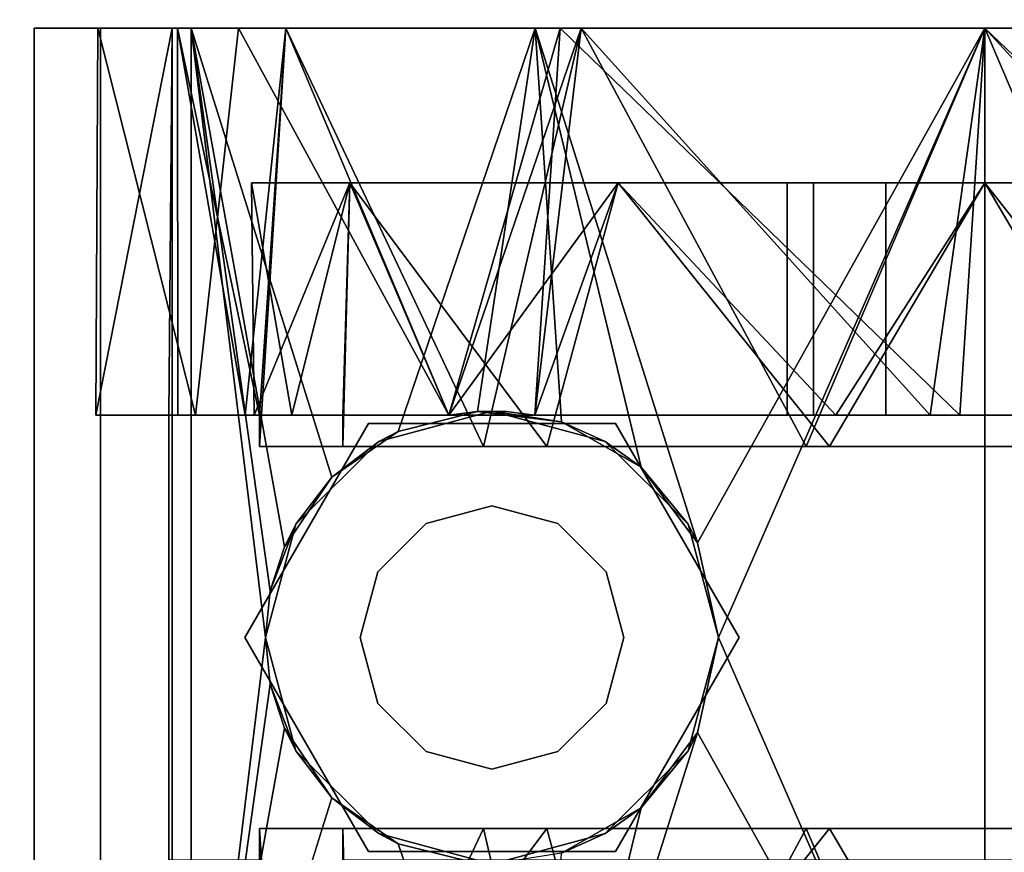
# Model space of a CAD drawing. Extents: x -158 to 22, y 17 to 101.
# Drawn here: x -91 to -90, y 28 to 29 of the extents above; entities that cross this region are included whole.
import ezdxf

# ---------------------------------------------------------------- set-up
doc = ezdxf.new("R2010")
doc.units = 0
doc.header["$LTSCALE"] = 96
doc.header["$MEASUREMENT"] = 0
for name, color, linetype in [('AFUPD-3-BYLM', 7, 'Continuous'), ('AFUPD-3-CTPL', 7, 'Continuous'), ('AFUPD-3-TPFB', 7, 'Continuous'), ('AFUPD-3-TPLM', 7, 'Continuous'), ('AFUWK-3-TPLM', 7, 'Continuous'), ('MAIN_FURN', 7, 'Continuous')]:
    doc.layers.add(name, color=color, linetype=linetype)

# ---------------------------------------------------------------- blocks, each defined once
blk = doc.blocks.new('MO6024TP')
at = {"layer": 'AFUWK-3-TPLM', "color": 42, "linetype": 'Continuous'}
for points, invisible_edges in [([(60, -24), (0, 0), (0, -24)], 1), ([(60, 0), (0, 0), (60, -24)], 2), ([(60, 0, 1), (0, -24, 1), (0, 0, 1)], 1), ([(60, -24, 1), (0, -24, 1), (60, 0, 1)], 2)]:
    blk.add_3dface(points, dxfattribs=dict(at, invisible_edges=invisible_edges))
blk = doc.blocks.new('MO161922MPBFSE')
at = {"layer": 'AFUPD-3-BYLM', "color": 42, "linetype": 'Continuous'}
for points, invisible_edges in [([(16.25, 0.625, 20.125), (1, 19.25, 20.125), (16.25, 19.25, 20.125)], 1), ([(1, 0.625, 20.125), (1, 19.25, 20.125), (16.25, 0.625, 20.125)], 2), ([(16.25, 19.25, 2.4213), (1, 0.625, 2.4213), (16.25, 0.625, 2.4213)], 1), ([(1, 19.25, 2.4213), (1, 0.625, 2.4213), (16.25, 19.25, 2.4213)], 2)]:
    blk.add_3dface(points, dxfattribs=dict(at, invisible_edges=invisible_edges))
at = {"layer": 'AFUPD-3-CTPL', "color": 47, "linetype": 'Continuous'}
for points, invisible_edges in [([(8.3593, 2.1417, 0.7283), (8.3593, 2.9087, 0.5413), (8.3593, 2.2598, 0.76)], 3), ([(8.3593, 1.3748, 0.5413), (8.3593, 2.9087, 0.5413), (8.3593, 2.1417, 0.7283)], 14), ([(8.3593, 1.3748, 0.5413), (8.3967, 2.9087, 0.5413), (8.3593, 2.9087, 0.5413)], 1), ([(8.3967, 1.3748, 0.5413), (8.3967, 2.9087, 0.5413), (8.3593, 1.3748, 0.5413)], 3), ([(8.8533, 2.9087, 0.5413), (8.3967, 2.9087, 0.5413), (8.3967, 1.3748, 0.5413)], 15), ([(8.8533, 1.3748, 0.5413), (8.8533, 2.9087, 0.5413), (8.3967, 1.3748, 0.5413)], 15), ([(8.8907, 2.9087, 0.5413), (8.8533, 2.9087, 0.5413), (8.8533, 1.3748, 0.5413)], 14), ([(8.8907, 1.3748, 0.5413), (8.8907, 2.9087, 0.5413), (8.8533, 1.3748, 0.5413)], 2), ([(8.3593, 2.7108, 1.6305), (8.3593, 2.3595, 1.813), (8.3593, 2.1417, 1.2008)], 14), ([(8.3593, 2.2598, 1.1691), (8.3593, 2.7108, 1.6305), (8.3593, 2.1417, 1.2008)], 3), ([(7.8967, 2.679, 1.972), (9.3533, 2.1417, 2.1063), (7.8967, 2.1417, 2.1063)], 1), ([(9.3533, 2.679, 1.972), (9.3533, 2.1417, 2.1063), (7.8967, 2.679, 1.972)], 2), ([(7.8967, 2.679, 1.972), (7.8967, 2.1417, 2.1063), (7.8967, 2.1417, 2.0275)], 14), ([(7.8967, 2.6491, 1.8986), (7.8967, 2.679, 1.972), (7.8967, 2.1417, 2.0275)], 3), ([(7.8967, 2.624, 0.1292), (7.8967, 2.1417, 1.9291), (7.8967, 2.1417, 0)], 3), ([(7.8967, 2.624, 1.7999), (7.8967, 2.1417, 1.9291), (7.8967, 2.624, 0.1292)], 14), ([(8.3593, 2.1119, 2.0271), (8.3593, 2.5659, 1.8308), (8.3593, 2.6269, 1.9103)], 3), ([(8.0817, 2.5797, 0.2059), (8.0817, 2.1417, 0.0886), (8.0817, 2.2598, 0.76)], 14), ([(8.0817, 2.1417, 1.8405), (8.0817, 2.5797, 1.7232), (8.0817, 2.2598, 1.1691)], 14), ([(8.3593, 2.0763, 1.9269), (8.3593, 2.5659, 1.8308), (8.3593, 2.1119, 2.0271)], 14), ([(8.3593, 2.1417, 1.2008), (8.3593, 2.3595, 1.813), (8.3593, 1.9637, 1.8223)], 13), ([(8.3967, 2.3553, 0.0239), (8.3967, 1.9281, 0.0239), (8.3967, 2.3272, 0.1084)], 14), ([(8.8533, 2.3553, 0.0239), (8.8533, 2.3272, 0.1084), (8.8533, 1.9281, 0.0239)], 3), ([(8.3967, 2.3272, 0.1084), (8.3967, 1.9281, 0.0239), (8.3967, 1.9563, 0.1084)], 3), ([(8.8533, 2.3272, 0.1084), (8.8533, 1.9563, 0.1084), (8.8533, 1.9281, 0.0239)], 14), ([(8.0817, 2.2598, 1.1691), (8.3593, 2.1417, 1.2008), (8.0817, 2.1417, 1.2008)], 1), ([(8.3593, 2.2598, 1.1691), (8.3593, 2.1417, 1.2008), (8.0817, 2.2598, 1.1691)], 2), ([(8.0817, 2.1417, 0.7283), (8.3593, 2.2598, 0.76), (8.0817, 2.2598, 0.76)], 1), ([(8.3593, 2.1417, 0.7283), (8.3593, 2.2598, 0.76), (8.0817, 2.1417, 0.7283)], 2), ([(8.0817, 2.2598, 0.76), (8.0817, 2.1417, 0.0886), (8.0817, 2.1417, 0.7283)], 3), ([(8.0817, 2.1417, 1.2008), (8.0817, 2.1417, 1.8405), (8.0817, 2.2598, 1.1691)], 3), ([(7.8967, 2.1417, 0), (7.8967, 1.6594, 1.7999), (7.8967, 1.6594, 0.1292)], 3), ([(7.8967, 2.1417, 1.9291), (7.8967, 1.6594, 1.7999), (7.8967, 2.1417, 0)], 14), ([(7.8967, 2.1417, 2.0275), (7.8967, 1.6044, 1.972), (7.8967, 1.6343, 1.8986)], 3), ([(7.8967, 2.1417, 2.1063), (7.8967, 1.6044, 1.972), (7.8967, 2.1417, 2.0275)], 14), ([(8.0817, 2.1417, 1.2008), (8.3593, 2.0236, 1.1691), (8.0817, 2.0236, 1.1691)], 1), ([(8.3593, 2.1417, 1.2008), (8.3593, 2.0236, 1.1691), (8.0817, 2.1417, 1.2008)], 2), ([(8.0817, 2.0236, 0.76), (8.3593, 2.1417, 0.7283), (8.0817, 2.1417, 0.7283)], 1), ([(8.3593, 2.0236, 0.76), (8.3593, 2.1417, 0.7283), (8.0817, 2.0236, 0.76)], 2), ([(8.0817, 2.1417, 0.7283), (8.0817, 1.7037, 0.2059), (8.0817, 2.0236, 0.76)], 3), ([(8.0817, 2.1417, 0.0886), (8.0817, 1.7037, 0.2059), (8.0817, 2.1417, 0.7283)], 14), ([(8.0817, 2.0236, 1.1691), (8.0817, 2.1417, 1.8405), (8.0817, 2.1417, 1.2008)], 3), ([(8.0817, 1.7037, 1.7232), (8.0817, 2.1417, 1.8405), (8.0817, 2.0236, 1.1691)], 14), ([(8.3593, 1.6042, 1.6562), (8.3593, 2.1417, 1.2008), (8.3593, 1.9637, 1.8223)], 3), ([(8.3593, 2.0236, 1.1691), (8.3593, 2.1417, 1.2008), (8.3593, 1.6042, 1.6562)], 14), ([(8.3593, 2.0236, 0.76), (8.3593, 1.3748, 0.5413), (8.3593, 2.1417, 0.7283)], 3), ([(8.3593, 1.6042, 1.8816), (8.3593, 2.0763, 1.9269), (8.3593, 2.1119, 2.0271)], 3), ([(8.3593, 1.6042, 1.7655), (8.3593, 2.0763, 1.9269), (8.3593, 1.6042, 1.8816)], 14), ([(8.0817, 2.0236, 1.1691), (8.3593, 1.9371, 1.0827), (8.0817, 1.9371, 1.0827)], 1), ([(8.3593, 2.0236, 1.1691), (8.3593, 1.9371, 1.0827), (8.0817, 2.0236, 1.1691)], 2), ([(8.0817, 1.9371, 0.8464), (8.3593, 2.0236, 0.76), (8.0817, 2.0236, 0.76)], 1), ([(8.3593, 1.9371, 0.8464), (8.3593, 2.0236, 0.76), (8.0817, 1.9371, 0.8464)], 2), ([(8.0817, 2.0236, 0.76), (8.0817, 1.7037, 0.2059), (8.0817, 1.9371, 0.8464)], 3), ([(8.0817, 1.9371, 1.0827), (8.0817, 1.7037, 1.7232), (8.0817, 2.0236, 1.1691)], 3), ([(8.3593, 1.9371, 1.0827), (8.3593, 2.0236, 1.1691), (8.3593, 1.6042, 1.6562)], 14), ([(8.3593, 1.6042, 0.748), (8.3593, 1.3748, 0.5413), (8.3593, 2.0236, 0.76)], 15), ([(8.3593, 1.9371, 0.8464), (8.3593, 1.6042, 0.748), (8.3593, 2.0236, 0.76)], 3), ([(8.3967, 1.5428, 0.2085), (8.3967, 1.9563, 0.1084), (8.3967, 1.9281, 0.0239)], 3), ([(8.3967, 1.6186, 0.2619), (8.3967, 1.9563, 0.1084), (8.3967, 1.5428, 0.2085)], 14), ([(8.8533, 1.9563, 0.1084), (8.8533, 1.6186, 0.2619), (8.8533, 1.5428, 0.2085)], 14), ([(8.8533, 1.9281, 0.0239), (8.8533, 1.9563, 0.1084), (8.8533, 1.5428, 0.2085)], 3), ([(8.0817, 1.9055, 0.9646), (8.3593, 1.9371, 0.8464), (8.0817, 1.9371, 0.8464)], 1), ([(8.3593, 1.9055, 0.9646), (8.3593, 1.9371, 0.8464), (8.0817, 1.9055, 0.9646)], 2), ([(8.0817, 1.9371, 1.0827), (8.3593, 1.9055, 0.9646), (8.0817, 1.9055, 0.9646)], 1), ([(8.3593, 1.9371, 1.0827), (8.3593, 1.9055, 0.9646), (8.0817, 1.9371, 1.0827)], 2), ([(8.0817, 1.9371, 0.8464), (8.0817, 1.3831, 0.5266), (8.0817, 1.9055, 0.9646)], 3), ([(8.0817, 1.7037, 0.2059), (8.0817, 1.3831, 0.5266), (8.0817, 1.9371, 0.8464)], 14), ([(8.0817, 1.3831, 1.4025), (8.0817, 1.7037, 1.7232), (8.0817, 1.9371, 1.0827)], 14), ([(8.0817, 1.9055, 0.9646), (8.0817, 1.3831, 1.4025), (8.0817, 1.9371, 1.0827)], 3), ([(8.3593, 1.9055, 0.9646), (8.3593, 1.6042, 0.748), (8.3593, 1.9371, 0.8464)], 3), ([(8.3593, 1.9371, 1.0827), (8.3593, 1.6042, 0.748), (8.3593, 1.9055, 0.9646)], 3), ([(8.3593, 1.6042, 1.6562), (8.3593, 1.6042, 0.748), (8.3593, 1.9371, 1.0827)], 14), ([(8.0817, 1.9055, 0.9646), (8.0817, 1.2657, 0.9646), (8.0817, 1.3831, 1.4025)], 13), ([(8.0817, 1.3831, 0.5266), (8.0817, 1.2657, 0.9646), (8.0817, 1.9055, 0.9646)], 14), ([(8.3693, 1.7005, 2.4213), (8.625, 1.8481, 2.2638), (8.625, 1.8481, 2.4213)], 1), ([(8.3693, 1.7005, 2.2638), (8.625, 1.8481, 2.2638), (8.3693, 1.7005, 2.4213)], 2), ([(8.625, 1.8481, 2.2638), (8.3693, 1.7005, 2.2638), (8.5463, 1.6892, 2.2638)], 14), ([(8.3693, 1.7005, 2.4213), (8.625, 1.8481, 2.4213), (8.565, 1.6567, 2.4213)], 14), ([(8.625, 1.7103, 2.2638), (8.625, 1.8481, 2.2638), (8.5463, 1.6892, 2.2638)], 3), ([(8.565, 1.6567, 2.4213), (8.625, 1.8481, 2.4213), (8.625, 1.6728, 2.4213)], 15), ([(8.625, 1.8481, 2.4213), (8.8807, 1.7005, 2.2638), (8.8807, 1.7005, 2.4213)], 1), ([(8.625, 1.8481, 2.2638), (8.8807, 1.7005, 2.2638), (8.625, 1.8481, 2.4213)], 2), ([(8.7037, 1.6892, 2.2638), (8.625, 1.8481, 2.2638), (8.625, 1.7103, 2.2638)], 3), ([(8.8807, 1.7005, 2.2638), (8.625, 1.8481, 2.2638), (8.7037, 1.6892, 2.2638)], 14), ([(8.625, 1.8481, 2.4213), (8.8807, 1.7005, 2.4213), (8.685, 1.6567, 2.4213)], 14), ([(8.625, 1.6728, 2.4213), (8.625, 1.8481, 2.4213), (8.685, 1.6567, 2.4213)], 15), ([(8.625, 1.8235, 2.2047), (8.625, 1.7103, 2.2047), (8.4897, 1.7872, 2.2047)], 3), ([(8.7603, 1.7872, 2.2047), (8.625, 1.7103, 2.2047), (8.625, 1.8235, 2.2047)], 3), ([(8.4897, 1.7872, 2.2047), (8.5463, 1.6892, 2.2047), (8.3906, 1.6882, 2.2047)], 3), ([(8.625, 1.7103, 2.2047), (8.5463, 1.6892, 2.2047), (8.4897, 1.7872, 2.2047)], 14), ([(8.7037, 1.6892, 2.2047), (8.625, 1.7103, 2.2047), (8.7603, 1.7872, 2.2047)], 14), ([(8.8594, 1.6882, 2.2047), (8.7037, 1.6892, 2.2047), (8.7603, 1.7872, 2.2047)], 3), ([(8.5463, 1.6892, 2.2638), (8.625, 1.7103, 2.2047), (8.625, 1.7103, 2.2638)], 1), ([(8.5463, 1.6892, 2.2047), (8.625, 1.7103, 2.2047), (8.5463, 1.6892, 2.2638)], 2), ([(8.625, 1.7103, 2.2638), (8.7037, 1.6892, 2.2047), (8.7037, 1.6892, 2.2638)], 1), ([(8.625, 1.7103, 2.2047), (8.7037, 1.6892, 2.2047), (8.625, 1.7103, 2.2638)], 2), ([(8.3693, 1.4052, 2.4213), (8.3693, 1.7005, 2.2638), (8.3693, 1.7005, 2.4213)], 1), ([(8.3693, 1.4052, 2.2638), (8.3693, 1.7005, 2.2638), (8.3693, 1.4052, 2.4213)], 2), ([(8.3693, 1.7005, 2.2638), (8.3693, 1.4052, 2.2638), (8.4675, 1.5528, 2.2638)], 14), ([(8.4886, 1.6316, 2.2638), (8.3693, 1.7005, 2.2638), (8.4675, 1.5528, 2.2638)], 3), ([(8.5463, 1.6892, 2.2638), (8.3693, 1.7005, 2.2638), (8.4886, 1.6316, 2.2638)], 3), ([(8.505, 1.5528, 2.4213), (8.3693, 1.7005, 2.4213), (8.5211, 1.6128, 2.4213)], 15), ([(8.3693, 1.4052, 2.4213), (8.3693, 1.7005, 2.4213), (8.505, 1.5528, 2.4213)], 14), ([(8.5211, 1.6128, 2.4213), (8.3693, 1.7005, 2.4213), (8.565, 1.6567, 2.4213)], 15), ([(8.685, 1.6567, 2.4213), (8.8807, 1.7005, 2.4213), (8.7289, 1.6128, 2.4213)], 15), ([(8.7614, 1.6316, 2.2638), (8.8807, 1.7005, 2.2638), (8.7037, 1.6892, 2.2638)], 3), ([(8.7289, 1.6128, 2.4213), (8.8807, 1.7005, 2.4213), (8.745, 1.5528, 2.4213)], 15), ([(8.8807, 1.7005, 2.4213), (8.8807, 1.4052, 2.4213), (8.745, 1.5528, 2.4213)], 14), ([(8.7825, 1.5528, 2.2638), (8.8807, 1.7005, 2.2638), (8.7614, 1.6316, 2.2638)], 3), ([(8.8807, 1.4052, 2.2638), (8.8807, 1.7005, 2.2638), (8.7825, 1.5528, 2.2638)], 14), ([(8.8807, 1.7005, 2.4213), (8.8807, 1.4052, 2.2638), (8.8807, 1.4052, 2.4213)], 1), ([(8.8807, 1.7005, 2.2638), (8.8807, 1.4052, 2.2638), (8.8807, 1.7005, 2.4213)], 2), ([(8.3906, 1.6882, 2.2047), (8.4886, 1.6316, 2.2047), (8.3543, 1.5528, 2.2047)], 3), ([(8.5463, 1.6892, 2.2047), (8.4886, 1.6316, 2.2047), (8.3906, 1.6882, 2.2047)], 14), ([(8.4886, 1.6316, 2.2638), (8.5463, 1.6892, 2.2047), (8.5463, 1.6892, 2.2638)], 1), ([(8.4886, 1.6316, 2.2047), (8.5463, 1.6892, 2.2047), (8.4886, 1.6316, 2.2638)], 2), ([(8.7037, 1.6892, 2.2638), (8.7614, 1.6316, 2.2047), (8.7614, 1.6316, 2.2638)], 1), ([(8.7037, 1.6892, 2.2047), (8.7614, 1.6316, 2.2047), (8.7037, 1.6892, 2.2638)], 2), ([(8.7614, 1.6316, 2.2047), (8.7037, 1.6892, 2.2047), (8.8594, 1.6882, 2.2047)], 14), ([(8.8957, 1.5528, 2.2047), (8.7614, 1.6316, 2.2047), (8.8594, 1.6882, 2.2047)], 3), ([(8.625, 1.6728, 2.4213), (8.685, 1.6567, 2.4213), (8.565, 1.6567, 2.4213)], 15), ([(7.8967, 1.6594, 0.1292), (7.8967, 1.3064, 1.4468), (7.8967, 1.3064, 0.4823)], 3), ([(7.8967, 1.6594, 1.7999), (7.8967, 1.3064, 1.4468), (7.8967, 1.6594, 0.1292)], 14), ([(8.565, 1.6567, 2.4213), (8.7289, 1.6128, 2.4213), (8.5211, 1.6128, 2.4213)], 15), ([(8.685, 1.6567, 2.4213), (8.7289, 1.6128, 2.4213), (8.565, 1.6567, 2.4213)], 15), ([(7.8967, 1.6343, 1.8986), (7.8967, 1.1936, 1.6006), (7.8967, 1.25, 1.5432)], 3), ([(7.8967, 1.6044, 1.972), (7.8967, 1.1936, 1.6006), (7.8967, 1.6343, 1.8986)], 14), ([(8.4886, 1.6316, 2.2047), (8.4675, 1.5528, 2.2047), (8.3543, 1.5528, 2.2047)], 14), ([(8.4675, 1.5528, 2.2638), (8.4886, 1.6316, 2.2047), (8.4886, 1.6316, 2.2638)], 1), ([(8.4675, 1.5528, 2.2047), (8.4886, 1.6316, 2.2047), (8.4675, 1.5528, 2.2638)], 2), ([(8.7614, 1.6316, 2.2638), (8.7825, 1.5528, 2.2047), (8.7825, 1.5528, 2.2638)], 1), ([(8.7614, 1.6316, 2.2047), (8.7825, 1.5528, 2.2047), (8.7614, 1.6316, 2.2638)], 2), ([(8.7825, 1.5528, 2.2047), (8.7614, 1.6316, 2.2047), (8.8957, 1.5528, 2.2047)], 14), ([(8.3967, 1.3748, 0.5413), (8.3967, 1.6186, 0.2619), (8.3967, 1.5428, 0.2085)], 14), ([(8.505, 1.5528, 2.4213), (8.5211, 1.6128, 2.4213), (8.745, 1.5528, 2.4213)], 15), ([(8.745, 1.5528, 2.4213), (8.5211, 1.6128, 2.4213), (8.7289, 1.6128, 2.4213)], 15), ([(8.8533, 1.6186, 0.2619), (8.8533, 1.3748, 0.5413), (8.8533, 1.5428, 0.2085)], 14), ([(7.8967, 1.1936, 1.6006), (7.8967, 1.6044, 1.972), (8.3786, 1.4409, 1.8659)], 12), ([(8.3593, 1.5014, 1.5624), (8.3549, 1.57, 0.748), (8.3593, 1.6042, 1.6562)], 1), ([(8.3549, 1.57, 0.748), (8.3593, 1.5014, 0.748), (8.3593, 1.6042, 0.748)], 1), ([(8.3593, 1.6042, 1.7655), (8.3593, 1.5014, 1.8131), (8.3593, 1.5014, 1.686)], 3), ([(8.3593, 1.6042, 1.8816), (8.3593, 1.5014, 1.8131), (8.3593, 1.6042, 1.7655)], 14), ([(8.3593, 1.5014, 0.748), (8.3593, 1.3748, 0.5413), (8.3593, 1.6042, 0.748)], 3), ([(9.3533, 1.6044, 1.972), (9.3533, 1.1936, 1.6006), (8.8714, 1.4409, 1.8659)], 2), ([(8.3549, 1.5356, 0.748), (8.3549, 1.57, 0.748), (8.3593, 1.5014, 1.5624)], 2), ([(8.3549, 1.5356, 0.748), (8.3593, 1.5014, 0.748), (8.3549, 1.57, 0.748)], 2), ([(8.3906, 1.4175, 2.2047), (8.3549, 1.5355, 1.9321), (8.3543, 1.5528, 2.2047)], 1), ([(8.3543, 1.5528, 2.2047), (8.4675, 1.5528, 2.2047), (8.4886, 1.4741, 2.2047)], 13), ([(8.3543, 1.5528, 2.2047), (8.4886, 1.4741, 2.2047), (8.3906, 1.4175, 2.2047)], 3), ([(8.4675, 1.5528, 2.2638), (8.3693, 1.4052, 2.2638), (8.4886, 1.4741, 2.2638)], 3), ([(8.5211, 1.4928, 2.4213), (8.3693, 1.4052, 2.4213), (8.505, 1.5528, 2.4213)], 15), ([(8.3967, 1.5428, 0.2085), (8.3967, 1.275, 0.5413), (8.3967, 1.3748, 0.5413)], 12), ([(8.4886, 1.4741, 2.2638), (8.4675, 1.5528, 2.2047), (8.4675, 1.5528, 2.2638)], 1), ([(8.4886, 1.4741, 2.2047), (8.4675, 1.5528, 2.2047), (8.4886, 1.4741, 2.2638)], 2), ([(8.7289, 1.4928, 2.4213), (8.505, 1.5528, 2.4213), (8.745, 1.5528, 2.4213)], 15), ([(8.5211, 1.4928, 2.4213), (8.505, 1.5528, 2.4213), (8.7289, 1.4928, 2.4213)], 15), ([(8.745, 1.5528, 2.4213), (8.8807, 1.4052, 2.4213), (8.7289, 1.4928, 2.4213)], 15), ([(8.7825, 1.5528, 2.2638), (8.7614, 1.4741, 2.2047), (8.7614, 1.4741, 2.2638)], 1), ([(8.7825, 1.5528, 2.2047), (8.7614, 1.4741, 2.2047), (8.7825, 1.5528, 2.2638)], 2), ([(8.7614, 1.4741, 2.2638), (8.8807, 1.4052, 2.2638), (8.7825, 1.5528, 2.2638)], 3), ([(8.7614, 1.4741, 2.2047), (8.7825, 1.5528, 2.2047), (8.8957, 1.5528, 2.2047)], 14), ([(8.8594, 1.4175, 2.2047), (8.7614, 1.4741, 2.2047), (8.8957, 1.5528, 2.2047)], 3), ([(8.8533, 1.5428, 0.2085), (8.8533, 1.3748, 0.5413), (8.8533, 1.275, 0.5413)], 1), ([(8.8594, 1.4175, 2.2047), (8.8957, 1.5528, 2.2047), (8.8714, 1.4409, 1.8659)], 2), ([(8.8714, 1.4409, 1.8659), (8.8957, 1.5528, 2.2047), (8.8951, 1.5355, 1.9321)], 1), ([(8.3786, 1.4409, 1.8659), (8.3549, 1.5355, 1.9321), (8.3906, 1.4175, 2.2047)], 2), ([(8.3593, 1.1987, 1.4552), (8.3593, 1.5014, 1.686), (8.3593, 1.5014, 1.8131)], 3), ([(8.3593, 1.2578, 1.3507), (8.3593, 1.5014, 1.686), (8.3593, 1.1987, 1.4552)], 14), ([(8.3593, 1.2689, 0.8895), (8.3593, 1.3748, 0.5413), (8.3593, 1.5014, 0.748)], 14), ([(8.3593, 1.3138, 1.2506), (8.3593, 1.2689, 0.8895), (8.3593, 1.5014, 0.748)], 14), ([(8.3593, 1.5014, 0.748), (8.3593, 1.5014, 1.5624), (8.3593, 1.3138, 1.2506)], 12), ([(8.565, 1.4489, 2.4213), (8.3693, 1.4052, 2.4213), (8.5211, 1.4928, 2.4213)], 15), ([(8.685, 1.4489, 2.4213), (8.5211, 1.4928, 2.4213), (8.7289, 1.4928, 2.4213)], 15), ([(8.565, 1.4489, 2.4213), (8.5211, 1.4928, 2.4213), (8.685, 1.4489, 2.4213)], 15), ([(8.7289, 1.4928, 2.4213), (8.8807, 1.4052, 2.4213), (8.685, 1.4489, 2.4213)], 15), ([(8.4886, 1.4741, 2.2638), (8.3693, 1.4052, 2.2638), (8.5463, 1.4164, 2.2638)], 3), ([(8.4886, 1.4741, 2.2047), (8.5463, 1.4164, 2.2047), (8.3906, 1.4175, 2.2047)], 14), ([(8.5463, 1.4164, 2.2638), (8.4886, 1.4741, 2.2047), (8.4886, 1.4741, 2.2638)], 1), ([(8.5463, 1.4164, 2.2047), (8.4886, 1.4741, 2.2047), (8.5463, 1.4164, 2.2638)], 2), ([(8.7614, 1.4741, 2.2638), (8.7037, 1.4164, 2.2047), (8.7037, 1.4164, 2.2638)], 1), ([(8.7614, 1.4741, 2.2047), (8.7037, 1.4164, 2.2047), (8.7614, 1.4741, 2.2638)], 2), ([(8.7037, 1.4164, 2.2638), (8.8807, 1.4052, 2.2638), (8.7614, 1.4741, 2.2638)], 3), ([(8.7037, 1.4164, 2.2047), (8.7614, 1.4741, 2.2047), (8.8594, 1.4175, 2.2047)], 14), ([(8.625, 1.2575, 2.4213), (8.3693, 1.4052, 2.4213), (8.565, 1.4489, 2.4213)], 14), ([(8.625, 1.4328, 2.4213), (8.565, 1.4489, 2.4213), (8.685, 1.4489, 2.4213)], 15), ([(8.625, 1.4328, 2.4213), (8.625, 1.2575, 2.4213), (8.565, 1.4489, 2.4213)], 15), ([(8.685, 1.4489, 2.4213), (8.625, 1.2575, 2.4213), (8.625, 1.4328, 2.4213)], 15), ([(8.8807, 1.4052, 2.4213), (8.625, 1.2575, 2.4213), (8.685, 1.4489, 2.4213)], 14), ([(8.4334, 1.3616, 1.7982), (7.8967, 1.1936, 1.6006), (8.3786, 1.4409, 1.8659)], 2), ([(8.8714, 1.4409, 1.8659), (9.3533, 1.1936, 1.6006), (8.8166, 1.3616, 1.7982)], 1), ([(8.3693, 1.4052, 2.2638), (8.625, 1.2575, 2.2638), (8.5463, 1.4164, 2.2638)], 14), ([(8.3906, 1.4175, 2.2047), (8.5463, 1.4164, 2.2047), (8.4897, 1.3184, 2.2047)], 3), ([(8.5463, 1.4164, 2.2047), (8.625, 1.3953, 2.2047), (8.4897, 1.3184, 2.2047)], 14), ([(8.625, 1.3953, 2.2638), (8.5463, 1.4164, 2.2047), (8.5463, 1.4164, 2.2638)], 1), ([(8.625, 1.3953, 2.2047), (8.5463, 1.4164, 2.2047), (8.625, 1.3953, 2.2638)], 2), ([(8.5463, 1.4164, 2.2638), (8.625, 1.2575, 2.2638), (8.625, 1.3953, 2.2638)], 3), ([(8.7037, 1.4164, 2.2638), (8.625, 1.3953, 2.2047), (8.625, 1.3953, 2.2638)], 1), ([(8.7037, 1.4164, 2.2047), (8.625, 1.3953, 2.2047), (8.7037, 1.4164, 2.2638)], 2), ([(8.625, 1.2575, 2.2638), (8.8807, 1.4052, 2.2638), (8.7037, 1.4164, 2.2638)], 14), ([(8.625, 1.3953, 2.2638), (8.625, 1.2575, 2.2638), (8.7037, 1.4164, 2.2638)], 3), ([(8.625, 1.3953, 2.2047), (8.7037, 1.4164, 2.2047), (8.7603, 1.3184, 2.2047)], 14), ([(8.7603, 1.3184, 2.2047), (8.7037, 1.4164, 2.2047), (8.8594, 1.4175, 2.2047)], 3), ([(8.625, 1.2575, 2.4213), (8.3693, 1.4052, 2.2638), (8.3693, 1.4052, 2.4213)], 1), ([(8.625, 1.2575, 2.2638), (8.3693, 1.4052, 2.2638), (8.625, 1.2575, 2.4213)], 2), ([(8.8807, 1.4052, 2.4213), (8.625, 1.2575, 2.2638), (8.625, 1.2575, 2.4213)], 1), ([(8.8807, 1.4052, 2.2638), (8.625, 1.2575, 2.2638), (8.8807, 1.4052, 2.4213)], 2), ([(8.4897, 1.3184, 2.2047), (8.625, 1.3953, 2.2047), (8.625, 1.2821, 2.2047)], 3), ([(8.625, 1.2821, 2.2047), (8.625, 1.3953, 2.2047), (8.7603, 1.3184, 2.2047)], 3), ([(8.3967, 1.275, 0.5413), (8.8533, 1.3748, 0.5413), (8.3967, 1.3748, 0.5413)], 3), ([(8.8533, 1.275, 0.5413), (8.8533, 1.3748, 0.5413), (8.3967, 1.275, 0.5413)], 14), ([(7.8967, 1.3064, 0.4823), (7.8967, 1.3064, 1.4468), (7.8967, 1.1771, 0.9646)], 1), ([(8.3593, 1.275, 0.5413), (8.3593, 1.1774, 0.9441), (8.3593, 1.1666, 0.5413)], 2), ([(8.3593, 1.1666, 0.5413), (8.8533, 1.275, 0.5413), (8.3967, 1.275, 0.5413)], 15), ([(8.8907, 1.1666, 0.5413), (8.8533, 1.275, 0.5413), (8.3593, 1.1666, 0.5413)], 3), ([(8.3967, 1.275, 0.5413), (8.3593, 1.275, 0.5413), (8.3593, 1.1666, 0.5413)], 12), ([(8.8907, 1.275, 0.5413), (8.8533, 1.275, 0.5413), (8.8907, 1.1666, 0.5413)], 2), ([(7.8967, 1.25, 1.5432), (7.8967, 1.0058, 1.0796), (7.8967, 1.0819, 1.0474)], 3), ([(7.8967, 1.1936, 1.6006), (7.8967, 1.0058, 1.0796), (7.8967, 1.25, 1.5432)], 14), ([(8.3593, 1.0794, 1.0019), (8.3593, 1.2578, 1.3507), (8.3593, 1.1987, 1.4552)], 3), ([(8.3593, 1.1774, 0.9441), (8.3593, 1.2578, 1.3507), (8.3593, 1.0794, 1.0019)], 14), ([(9.3533, 1.1936, 1.6006), (9.3533, 1.0058, 1.0796), (7.8967, 1.0058, 1.0796)], 12), ([(7.8967, 1.1936, 1.6006), (9.3533, 1.1936, 1.6006), (7.8967, 1.0058, 1.0796)], 2), ([(8.3593, 1.1666, 0.5413), (8.3593, 1.1774, 0.9441), (8.3593, 1.0794, 1.0019)], 3), ([(8.8907, 1.1666, 0.5413), (8.3593, 1.1666, 0.5413), (7.8967, 1.1709, 0.5315)], 12), ([(9.3533, 1.1709, 0.5315), (8.8907, 1.1666, 0.5413), (7.8967, 1.1709, 0.5315)], 2), ([(9.3533, 1.1709, 0.5315), (7.8967, 1.0853, 0.5315), (9.3533, 1.0853, 0.5315)], 1), ([(7.8967, 1.1709, 0.5315), (7.8967, 1.0853, 0.5315), (9.3533, 1.1709, 0.5315)], 2), ([(7.8967, 1.0819, 1.0474), (7.8967, 1.0853, 0.5315), (7.8967, 1.1709, 0.5315)], 1), ([(7.8967, 1.0853, 0.5315), (9.3533, 1.0058, 1.0796), (9.3533, 1.0853, 0.5315)], 1), ([(7.8967, 1.0058, 1.0796), (9.3533, 1.0058, 1.0796), (7.8967, 1.0853, 0.5315)], 2), ([(7.8967, 1.0058, 1.0796), (7.8967, 1.0853, 0.5315), (7.8967, 1.0819, 1.0474)], 14)]:
    blk.add_3dface(points, dxfattribs=dict(at, invisible_edges=invisible_edges))
for points in [[(7.8967, 2.1417, 2.0275), (8.3593, 2.6269, 1.9103), (7.8967, 2.6491, 1.8986)], [(8.3593, 2.1119, 2.0271), (8.3593, 2.6269, 1.9103), (7.8967, 2.1417, 2.0275)], [(7.8967, 2.1417, 1.9291), (7.8967, 2.624, 1.7999), (8.3593, 2.5659, 1.8308)], [(7.8967, 2.624, 0.1292), (7.8967, 2.1417, 0), (8.3967, 2.3553, 0.0239)], [(9.3533, 2.1417, 0), (9.3533, 2.624, 0.1292), (8.8533, 2.3553, 0.0239)], [(8.0817, 2.1417, 1.8405), (8.3593, 2.3595, 1.813), (8.0817, 2.5797, 1.7232)], [(8.0817, 2.5797, 0.2059), (8.3967, 2.3272, 0.1084), (8.0817, 2.1417, 0.0886)], [(9.1683, 2.1417, 0.0886), (8.8533, 2.3272, 0.1084), (9.1683, 2.5797, 0.2059)], [(8.3593, 2.0763, 1.9269), (7.8967, 2.1417, 1.9291), (8.3593, 2.5659, 1.8308)], [(8.3967, 2.3553, 0.0239), (7.8967, 2.1417, 0), (8.3967, 1.9281, 0.0239)], [(8.3593, 1.9637, 1.8223), (8.3593, 2.3595, 1.813), (8.0817, 2.1417, 1.8405)], [(8.8533, 1.9281, 0.0239), (9.3533, 2.1417, 0), (8.8533, 2.3553, 0.0239)], [(8.3967, 2.3272, 0.1084), (8.3967, 1.9563, 0.1084), (8.0817, 2.1417, 0.0886)], [(8.8533, 1.9563, 0.1084), (8.8533, 2.3272, 0.1084), (9.1683, 2.1417, 0.0886)], [(7.8967, 2.1417, 2.1063), (9.3533, 2.1417, 2.1063), (8.625, 1.8235, 2.061)], [(8.5117, 1.7986, 2.0535), (7.8967, 2.1417, 2.1063), (8.625, 1.8235, 2.061)], [(7.8967, 1.6044, 1.972), (7.8967, 2.1417, 2.1063), (8.5117, 1.7986, 2.0535)], [(7.8967, 1.6594, 1.7999), (7.8967, 2.1417, 1.9291), (8.3593, 2.0763, 1.9269)], [(7.8967, 2.1417, 0), (7.8967, 1.6594, 0.1292), (8.3967, 1.9281, 0.0239)], [(7.8967, 1.6343, 1.8986), (8.3593, 2.1119, 2.0271), (7.8967, 2.1417, 2.0275)], [(8.0817, 1.7037, 1.7232), (8.3593, 1.9637, 1.8223), (8.0817, 2.1417, 1.8405)], [(8.0817, 2.1417, 0.0886), (8.3967, 1.9563, 0.1084), (8.0817, 1.7037, 0.2059)], [(8.625, 1.8235, 2.061), (9.3533, 2.1417, 2.1063), (8.7383, 1.7986, 2.0535)], [(9.3533, 2.1417, 2.1063), (9.3533, 1.6044, 1.972), (8.7383, 1.7986, 2.0535)], [(9.3533, 1.6594, 0.1292), (9.3533, 2.1417, 0), (8.8533, 1.9281, 0.0239)], [(9.1683, 1.7037, 0.2059), (8.8533, 1.9563, 0.1084), (9.1683, 2.1417, 0.0886)], [(7.8967, 1.6343, 1.8986), (8.3593, 1.6042, 1.8816), (8.3593, 2.1119, 2.0271)], [(8.3593, 1.6042, 1.7655), (7.8967, 1.6594, 1.7999), (8.3593, 2.0763, 1.9269)], [(8.3593, 1.6042, 1.6562), (8.3593, 1.9637, 1.8223), (8.0817, 1.7037, 1.7232)], [(8.3967, 1.9563, 0.1084), (8.3967, 1.6186, 0.2619), (8.0817, 1.7037, 0.2059)], [(8.8533, 1.6186, 0.2619), (8.8533, 1.9563, 0.1084), (9.1683, 1.7037, 0.2059)], [(8.3967, 1.9281, 0.0239), (7.8967, 1.6594, 0.1292), (8.3967, 1.5428, 0.2085)], [(8.8533, 1.5428, 0.2085), (9.3533, 1.6594, 0.1292), (8.8533, 1.9281, 0.0239)], [(8.625, 1.8235, 2.2047), (8.4897, 1.7872, 2.2047), (8.5117, 1.7986, 2.0535)], [(8.625, 1.8235, 2.061), (8.625, 1.8235, 2.2047), (8.5117, 1.7986, 2.0535)], [(8.7383, 1.7986, 2.0535), (8.625, 1.8235, 2.2047), (8.625, 1.8235, 2.061)], [(8.7603, 1.7872, 2.2047), (8.625, 1.8235, 2.2047), (8.7383, 1.7986, 2.0535)], [(8.4214, 1.7311, 2.0299), (7.8967, 1.6044, 1.972), (8.5117, 1.7986, 2.0535)], [(8.5117, 1.7986, 2.0535), (8.4897, 1.7872, 2.2047), (8.4214, 1.7311, 2.0299)], [(8.8286, 1.7311, 2.0299), (8.7603, 1.7872, 2.2047), (8.7383, 1.7986, 2.0535)], [(8.7383, 1.7986, 2.0535), (9.3533, 1.6044, 1.972), (8.8286, 1.7311, 2.0299)], [(8.4897, 1.7872, 2.2047), (8.3906, 1.6882, 2.2047), (8.4214, 1.7311, 2.0299)], [(8.8594, 1.6882, 2.2047), (8.7603, 1.7872, 2.2047), (8.8286, 1.7311, 2.0299)], [(8.3674, 1.6359, 1.9882), (7.8967, 1.6044, 1.972), (8.4214, 1.7311, 2.0299)], [(8.4214, 1.7311, 2.0299), (8.3906, 1.6882, 2.2047), (8.3674, 1.6359, 1.9882)], [(8.8826, 1.6359, 1.9882), (8.8594, 1.6882, 2.2047), (8.8286, 1.7311, 2.0299)], [(8.8286, 1.7311, 2.0299), (9.3533, 1.6044, 1.972), (8.8826, 1.6359, 1.9882)], [(8.3593, 1.5014, 1.5624), (8.3593, 1.6042, 1.6562), (8.0817, 1.7037, 1.7232)], [(8.0817, 1.3831, 1.4025), (8.3593, 1.5014, 1.5624), (8.0817, 1.7037, 1.7232)], [(8.0817, 1.7037, 0.2059), (8.3967, 1.6186, 0.2619), (8.0817, 1.3831, 0.5266)], [(9.1683, 1.3831, 0.5266), (8.8533, 1.6186, 0.2619), (9.1683, 1.7037, 0.2059)], [(8.3543, 1.5528, 2.2047), (8.3674, 1.6359, 1.9882), (8.3906, 1.6882, 2.2047)], [(8.8957, 1.5528, 2.2047), (8.8594, 1.6882, 2.2047), (8.8826, 1.6359, 1.9882)], [(8.3593, 1.5014, 1.686), (7.8967, 1.6594, 1.7999), (8.3593, 1.6042, 1.7655)], [(7.8967, 1.3064, 1.4468), (7.8967, 1.6594, 1.7999), (8.3593, 1.5014, 1.686)], [(7.8967, 1.6594, 0.1292), (7.8967, 1.3064, 0.4823), (8.3967, 1.5428, 0.2085)], [(9.3533, 1.3064, 0.4823), (9.3533, 1.6594, 0.1292), (8.8533, 1.5428, 0.2085)], [(8.3549, 1.5355, 1.9321), (7.8967, 1.6044, 1.972), (8.3674, 1.6359, 1.9882)], [(8.3549, 1.5355, 1.9321), (8.3674, 1.6359, 1.9882), (8.3543, 1.5528, 2.2047)], [(8.3593, 1.5014, 1.8131), (8.3593, 1.6042, 1.8816), (7.8967, 1.6343, 1.8986)], [(7.8967, 1.25, 1.5432), (8.3593, 1.5014, 1.8131), (7.8967, 1.6343, 1.8986)], [(8.0817, 1.3831, 0.5266), (8.3967, 1.6186, 0.2619), (8.3967, 1.3748, 0.5413)], [(9.1683, 1.3831, 0.5266), (8.8533, 1.3748, 0.5413), (8.8533, 1.6186, 0.2619)], [(8.3786, 1.4409, 1.8659), (7.8967, 1.6044, 1.972), (8.3549, 1.5355, 1.9321)], [(8.3549, 1.57, 0.748), (8.3593, 1.6042, 0.748), (8.3593, 1.6042, 1.6562)], [(8.8951, 1.5355, 1.9321), (9.3533, 1.6044, 1.972), (8.8714, 1.4409, 1.8659)], [(8.3967, 1.5428, 0.2085), (7.8967, 1.3064, 0.4823), (8.3967, 1.275, 0.5413)], [(8.8533, 1.275, 0.5413), (9.3533, 1.3064, 0.4823), (8.8533, 1.5428, 0.2085)], [(8.3593, 1.5014, 0.748), (8.3549, 1.5356, 0.748), (8.3593, 1.5014, 1.5624)], [(8.3593, 1.2578, 1.3507), (7.8967, 1.3064, 1.4468), (8.3593, 1.5014, 1.686)], [(8.3593, 1.1987, 1.4552), (8.3593, 1.5014, 1.8131), (7.8967, 1.25, 1.5432)], [(8.3593, 1.3138, 1.2506), (8.3593, 1.5014, 1.5624), (8.0817, 1.3831, 1.4025)], [(8.4334, 1.3616, 1.7982), (8.3786, 1.4409, 1.8659), (8.3906, 1.4175, 2.2047)], [(8.8166, 1.3616, 1.7982), (8.8594, 1.4175, 2.2047), (8.8714, 1.4409, 1.8659)], [(8.3906, 1.4175, 2.2047), (8.4897, 1.3184, 2.2047), (8.4334, 1.3616, 1.7982)], [(8.7603, 1.3184, 2.2047), (8.8594, 1.4175, 2.2047), (8.8166, 1.3616, 1.7982)], [(8.0817, 1.2657, 0.9646), (8.3593, 1.3138, 1.2506), (8.0817, 1.3831, 1.4025)], [(8.0817, 1.3831, 0.5266), (8.3593, 1.2689, 0.8895), (8.0817, 1.2657, 0.9646)], [(8.3593, 1.3748, 0.5413), (8.3593, 1.2689, 0.8895), (8.0817, 1.3831, 0.5266)], [(8.3967, 1.3748, 0.5413), (8.3593, 1.3748, 0.5413), (8.0817, 1.3831, 0.5266)], [(8.8907, 1.3748, 0.5413), (8.8533, 1.3748, 0.5413), (9.1683, 1.3831, 0.5266)], [(8.5166, 1.3048, 1.7412), (7.8967, 1.1936, 1.6006), (8.4334, 1.3616, 1.7982)], [(8.4334, 1.3616, 1.7982), (8.4897, 1.3184, 2.2047), (8.5166, 1.3048, 1.7412)], [(8.7334, 1.3048, 1.7412), (8.7603, 1.3184, 2.2047), (8.8166, 1.3616, 1.7982)], [(8.8166, 1.3616, 1.7982), (9.3533, 1.1936, 1.6006), (8.7334, 1.3048, 1.7412)], [(8.4897, 1.3184, 2.2047), (8.625, 1.2821, 2.2047), (8.5691, 1.288, 1.7227)], [(8.5166, 1.3048, 1.7412), (8.4897, 1.3184, 2.2047), (8.5691, 1.288, 1.7227)], [(8.625, 1.2821, 2.2047), (8.7603, 1.3184, 2.2047), (8.6809, 1.288, 1.7227)], [(8.6809, 1.288, 1.7227), (8.7603, 1.3184, 2.2047), (8.7334, 1.3048, 1.7412)], [(7.8967, 1.1771, 0.9646), (7.8967, 1.3064, 1.4468), (8.3593, 1.2578, 1.3507)], [(7.8967, 1.3064, 0.4823), (7.8967, 1.1771, 0.9646), (8.3593, 1.275, 0.5413)], [(8.3967, 1.275, 0.5413), (7.8967, 1.3064, 0.4823), (8.3593, 1.275, 0.5413)], [(8.3593, 1.2689, 0.8895), (8.3593, 1.3138, 1.2506), (8.0817, 1.2657, 0.9646)], [(8.8907, 1.275, 0.5413), (9.3533, 1.3064, 0.4823), (8.8533, 1.275, 0.5413)], [(8.5691, 1.288, 1.7227), (7.8967, 1.1936, 1.6006), (8.5166, 1.3048, 1.7412)], [(8.7334, 1.3048, 1.7412), (9.3533, 1.1936, 1.6006), (8.6809, 1.288, 1.7227)], [(8.625, 1.2821, 1.716), (7.8967, 1.1936, 1.6006), (8.5691, 1.288, 1.7227)], [(8.5691, 1.288, 1.7227), (8.625, 1.2821, 2.2047), (8.625, 1.2821, 1.716)], [(8.625, 1.2821, 1.716), (8.625, 1.2821, 2.2047), (8.6809, 1.288, 1.7227)], [(8.6809, 1.288, 1.7227), (9.3533, 1.1936, 1.6006), (8.625, 1.2821, 1.716)], [(9.3533, 1.1936, 1.6006), (7.8967, 1.1936, 1.6006), (8.625, 1.2821, 1.716)], [(8.3593, 1.275, 0.5413), (7.8967, 1.1771, 0.9646), (8.3593, 1.1774, 0.9441)], [(8.3593, 1.1774, 0.9441), (7.8967, 1.1771, 0.9646), (8.3593, 1.2578, 1.3507)], [(7.8967, 1.0819, 1.0474), (8.3593, 1.1987, 1.4552), (7.8967, 1.25, 1.5432)], [(8.3593, 1.0794, 1.0019), (8.3593, 1.1987, 1.4552), (7.8967, 1.0819, 1.0474)], [(7.8967, 1.1709, 0.5315), (8.3593, 1.0794, 1.0019), (7.8967, 1.0819, 1.0474)], [(8.3593, 1.1666, 0.5413), (8.3593, 1.0794, 1.0019), (7.8967, 1.1709, 0.5315)]]:
    blk.add_3dface(points, dxfattribs=at)
at = {"layer": 'AFUPD-3-TPFB', "color": 40, "linetype": 'Continuous'}
for points, invisible_edges in [([(16.25, 0, 22.0188), (1, 19.25, 22.0188), (16.25, 19.25, 22.0188)], 1), ([(1, 0, 22.0188), (1, 19.25, 22.0188), (16.25, 0, 22.0188)], 2), ([(16.25, 19.25, 20.7688), (1, 0, 20.7688), (16.25, 0, 20.7688)], 1), ([(1, 19.25, 20.7688), (1, 0, 20.7688), (16.25, 19.25, 20.7688)], 2)]:
    blk.add_3dface(points, dxfattribs=dict(at, invisible_edges=invisible_edges))
at = {"layer": 'AFUPD-3-TPLM', "color": 42, "linetype": 'Continuous'}
for points, invisible_edges in [([(16.25, 0.625, 20.75), (1, 19.25, 20.75), (16.25, 19.25, 20.75)], 1), ([(1, 0.625, 20.75), (1, 19.25, 20.75), (16.25, 0.625, 20.75)], 2), ([(16.25, 19.25, 20.125), (1, 0.625, 20.125), (16.25, 0.625, 20.125)], 1), ([(1, 19.25, 20.125), (1, 0.625, 20.125), (16.25, 19.25, 20.125)], 2)]:
    blk.add_3dface(points, dxfattribs=dict(at, invisible_edges=invisible_edges))

msp = doc.modelspace()

# ---------------------------------------------------------------- block references
at = {"layer": 'MAIN_FURN', "color": 65, "linetype": 'Continuous', "rotation": 270}
for name, p in [('MO6024TP', (-68, 77, 28)), ('MO161922MPBFSE', (-92.0307, 36.4896))]:
    msp.add_blockref(name, p, dxfattribs=at)

doc.saveas('drawing.dxf')
